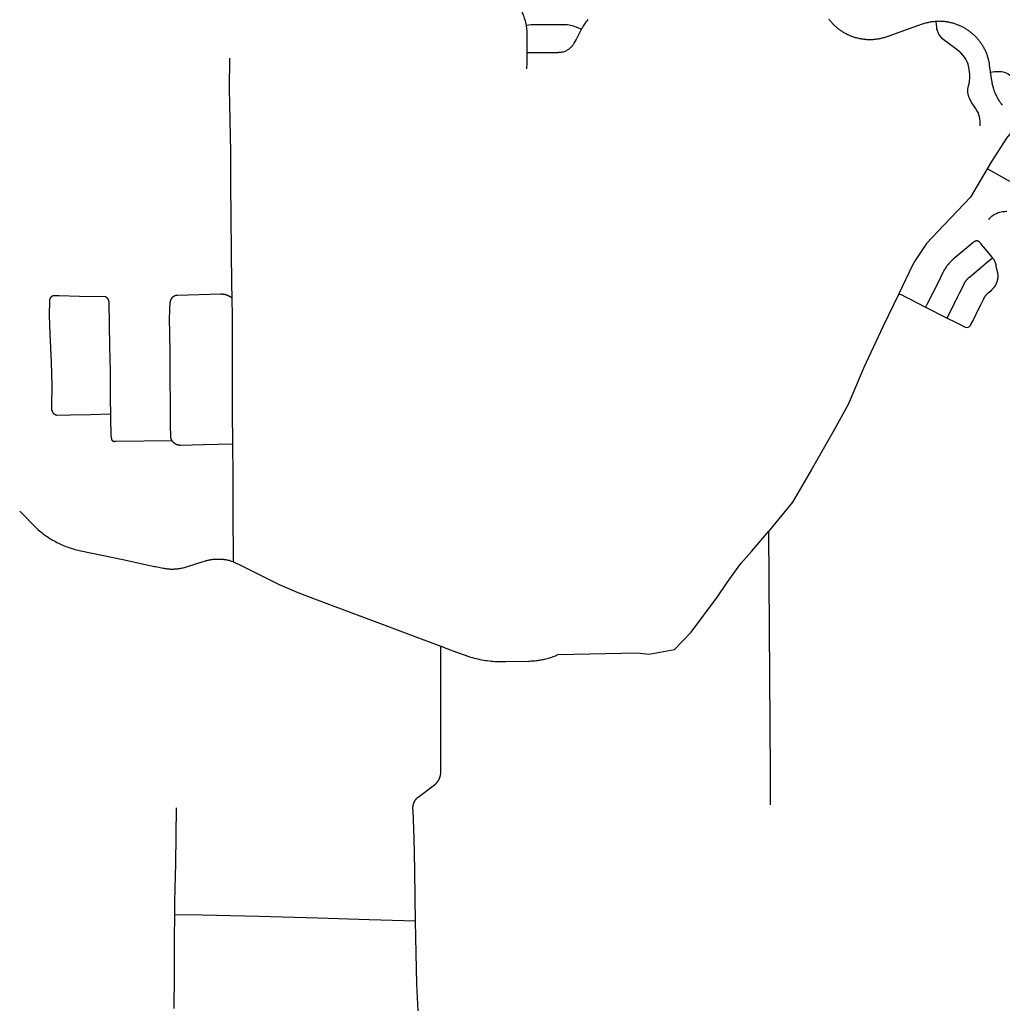
# Model space of a CAD drawing. Units: inches. Extents: x 3157231 to 3210464, y 1515512 to 1600001.
# Drawn here: x 3162641 to 3173444, y 1552583 to 1563413 of the extents above; entities that cross this region are included whole.
import ezdxf

# ---------------------------------------------------------------- set-up
doc = ezdxf.new("R2010")
doc.units = ezdxf.units.IN
doc.header["$MEASUREMENT"] = 0
doc.layers.add('STREETS', color=182, linetype='Continuous')

msp = doc.modelspace()

# ---------------------------------------------------------------- linework, layer by layer
at = {"layer": 'STREETS'}
msp.add_line((3172601, 1560251), (3172838, 1560131), dxfattribs=at)
for points in [[(3168211, 1563350), (3168205, 1563383), (3168201, 1563401), (3168195, 1563419), (3168192, 1563428), (3168186, 1563445), (3168183, 1563453), (3168176, 1563470), (3168168, 1563487), (3168160, 1563503), (3168156, 1563511), (3168148, 1563524), (3168134, 1563548), (3168114, 1563591)], [(3168816, 1563306), (3168819, 1563311), (3168828, 1563325), (3168835, 1563337), (3168842, 1563349), (3168850, 1563360), (3168860, 1563375), (3168866, 1563383), (3168874, 1563394), (3168883, 1563405), (3168892, 1563416)], [(3173446, 1562471), (3173440, 1562478), (3173434, 1562486), (3173429, 1562494), (3173423, 1562502), (3173418, 1562510), (3173412, 1562518), (3173407, 1562527), (3173402, 1562535), (3173397, 1562543), (3173392, 1562552), (3173388, 1562561), (3173383, 1562569), (3173379, 1562578), (3173375, 1562587), (3173371, 1562596), (3173367, 1562605), (3173363, 1562614), (3173360, 1562623), (3173356, 1562632), (3173353, 1562641), (3173348, 1562656), (3173346, 1562665), (3173343, 1562675), (3173340, 1562684), (3173338, 1562694), (3173336, 1562703), (3173334, 1562713), (3173332, 1562723), (3173331, 1562732), (3173329, 1562742), (3173305, 1562913), (3173303, 1562923), (3173302, 1562933), (3173300, 1562942), (3173298, 1562952), (3173296, 1562961), (3173294, 1562971), (3173291, 1562980), (3173289, 1562990), (3173286, 1562999), (3173283, 1563008), (3173280, 1563018), (3173276, 1563027), (3173273, 1563036), (3173269, 1563045), (3173266, 1563054), (3173262, 1563063), (3173258, 1563072), (3173254, 1563081), (3173249, 1563089), (3173245, 1563098), (3173240, 1563107), (3173235, 1563115), (3173230, 1563124), (3173225, 1563132), (3173220, 1563140), (3173214, 1563148), (3173209, 1563156), (3173203, 1563164), (3173197, 1563172), (3173191, 1563180), (3173185, 1563188), (3173179, 1563195), (3173173, 1563202), (3173166, 1563210), (3173160, 1563217), (3173153, 1563224), (3173146, 1563231), (3173139, 1563238), (3173132, 1563245), (3173125, 1563251), (3173117, 1563258), (3173110, 1563264), (3173102, 1563270), (3173095, 1563276), (3173087, 1563282), (3173079, 1563288), (3173071, 1563294), (3173063, 1563299), (3173055, 1563305), (3173047, 1563310), (3173038, 1563315), (3173030, 1563320), (3173022, 1563325), (3173013, 1563329), (3173004, 1563334), (3172995, 1563338), (3172987, 1563342), (3172978, 1563346), (3172969, 1563350), (3172960, 1563354), (3172951, 1563358), (3172942, 1563361), (3172932, 1563364), (3172923, 1563367), (3172914, 1563370), (3172904, 1563373), (3172895, 1563376), (3172885, 1563378), (3172876, 1563380), (3172866, 1563382), (3172857, 1563384), (3172847, 1563386), (3172838, 1563388), (3172828, 1563389), (3172818, 1563390), (3172809, 1563392), (3172799, 1563392), (3172789, 1563393), (3172779, 1563394), (3172770, 1563394), (3172760, 1563394), (3172750, 1563395), (3172740, 1563394), (3172730, 1563394), (3172721, 1563394), (3172711, 1563393), (3172701, 1563392), (3172692, 1563391), (3172682, 1563390), (3172672, 1563389), (3172662, 1563388), (3172653, 1563386), (3172643, 1563384), (3172634, 1563382), (3172624, 1563380), (3172615, 1563378), (3172605, 1563375), (3172596, 1563373), (3172586, 1563370), (3172577, 1563367), (3172564, 1563362), (3172174, 1563224), (3172165, 1563221), (3172156, 1563218), (3172146, 1563215), (3172137, 1563213), (3172128, 1563210), (3172118, 1563208), (3172109, 1563206), (3172099, 1563204), (3172089, 1563202), (3172080, 1563200), (3172070, 1563198), (3172060, 1563197), (3172051, 1563196), (3172041, 1563195), (3172031, 1563194), (3172022, 1563193), (3172012, 1563193), (3172002, 1563193), (3171992, 1563192), (3171982, 1563192), (3171973, 1563193), (3171963, 1563193), (3171953, 1563193), (3171943, 1563194), (3171934, 1563195), (3171924, 1563196), (3171914, 1563197), (3171905, 1563198), (3171895, 1563200), (3171885, 1563202), (3171876, 1563204), (3171866, 1563206), (3171857, 1563208), (3171847, 1563210), (3171838, 1563213), (3171828, 1563215), (3171819, 1563218), (3171810, 1563221), (3171800, 1563224), (3171791, 1563228), (3171782, 1563231), (3171773, 1563235), (3171764, 1563239), (3171755, 1563243), (3171746, 1563247), (3171738, 1563251), (3171729, 1563256), (3171720, 1563260), (3171712, 1563265), (3171703, 1563270), (3171695, 1563275), (3171687, 1563280), (3171678, 1563285), (3171670, 1563291), (3171662, 1563296), (3171654, 1563302), (3171647, 1563308), (3171639, 1563314), (3171631, 1563320), (3171624, 1563326), (3171616, 1563333), (3171609, 1563339), (3171602, 1563346), (3171595, 1563353), (3171588, 1563360), (3171581, 1563367), (3171575, 1563374), (3171568, 1563381), (3171562, 1563389), (3171555, 1563396), (3171549, 1563404), (3171543, 1563411), (3171537, 1563419)], [(3173200, 1562246), (3173200, 1562294), (3173198, 1562323), (3173194, 1562345), (3173187, 1562368), (3173177, 1562391), (3173165, 1562413), (3173148, 1562439), (3173108, 1562500), (3173090, 1562531), (3173082, 1562548), (3173075, 1562565), (3173071, 1562581), (3173069, 1562591), (3173065, 1562617), (3173065, 1562626), (3173066, 1562645), (3173070, 1562671), (3173082, 1562724), (3173085, 1562742), (3173088, 1562768), (3173088, 1562791), (3173087, 1562809), (3173084, 1562839), (3173080, 1562865), (3173076, 1562888), (3173072, 1562906), (3173067, 1562924), (3173056, 1562951), (3173043, 1562978), (3173028, 1563002), (3173011, 1563024), (3172988, 1563048), (3172970, 1563064), (3172947, 1563082), (3172834, 1563165), (3172809, 1563184), (3172785, 1563204), (3172771, 1563219), (3172756, 1563238), (3172748, 1563251), (3172741, 1563263), (3172735, 1563279), (3172730, 1563296), (3172726, 1563309), (3172723, 1563333), (3172721, 1563357), (3172718, 1563393)], [(3168816, 1563306), (3168763, 1563330), (3168748, 1563336), (3168731, 1563341), (3168715, 1563346), (3168698, 1563350), (3168682, 1563353), (3168665, 1563355), (3168653, 1563355), (3168646, 1563356), (3168636, 1563356), (3168580, 1563356), (3168515, 1563356), (3168450, 1563356), (3168385, 1563356), (3168320, 1563356), (3168288, 1563356), (3168276, 1563356), (3168265, 1563355), (3168211, 1563350)], [(3168220, 1563053), (3168220, 1563093), (3168220, 1563209), (3168220, 1563268), (3168220, 1563286), (3168219, 1563295), (3168218, 1563311), (3168211, 1563350)], [(3168220, 1563053), (3168320, 1563053), (3168385, 1563053), (3168450, 1563053), (3168515, 1563053), (3168563, 1563053), (3168570, 1563054), (3168577, 1563054), (3168584, 1563054), (3168591, 1563055), (3168598, 1563056), (3168605, 1563058), (3168612, 1563059), (3168618, 1563061), (3168629, 1563064), (3168638, 1563068), (3168648, 1563072), (3168657, 1563077), (3168663, 1563080), (3168672, 1563086), (3168678, 1563090), (3168686, 1563096), (3168694, 1563102), (3168702, 1563110), (3168707, 1563114), (3168712, 1563120), (3168716, 1563125), (3168721, 1563130), (3168727, 1563139), (3168733, 1563147), (3168738, 1563156), (3168757, 1563192), (3168787, 1563250), (3168802, 1563280), (3168813, 1563301), (3168816, 1563306)], [(3164975, 1560351), (3164973, 1560513), (3164968, 1560859), (3164964, 1561247), (3164963, 1561598), (3164962, 1561959), (3164953, 1562303), (3164948, 1562657), (3164950, 1562991)], [(3168218, 1562874), (3168220, 1562938), (3168220, 1563013), (3168220, 1563053)], [(3173316, 1562835), (3173360, 1562842), (3173413, 1562844), (3173425, 1562843), (3173434, 1562842), (3173453, 1562838), (3173475, 1562832), (3173493, 1562824), (3173507, 1562816), (3173522, 1562807), (3173594, 1562754)], [(3173640, 1562292), (3173490, 1562111), (3173324, 1561853), (3173277, 1561772)], [(3173277, 1561772), (3173095, 1561462), (3172803, 1561152), (3172609, 1560950), (3172486, 1560763), (3172458, 1560712), (3172307, 1560399)], [(3173584, 1561608), (3173562, 1561618), (3173542, 1561628), (3173522, 1561637), (3173503, 1561648), (3173324, 1561746), (3173277, 1561772)], [(3173295, 1561216), (3173304, 1561226), (3173313, 1561236), (3173323, 1561245), (3173334, 1561254), (3173345, 1561262), (3173356, 1561269), (3173368, 1561276), (3173380, 1561282), (3173393, 1561287), (3173405, 1561292), (3173418, 1561296), (3173432, 1561299), (3173445, 1561302), (3173458, 1561304), (3173472, 1561305), (3173485, 1561306), (3173492, 1561306), (3173493, 1561306)], [(3173337, 1560795), (3173317, 1560821), (3173261, 1560888), (3173213, 1560945), (3173211, 1560947), (3173198, 1560963), (3173197, 1560963), (3173196, 1560964), (3173193, 1560966), (3173193, 1560966), (3173192, 1560967), (3173192, 1560968), (3173190, 1560969), (3173189, 1560970), (3173188, 1560970), (3173188, 1560971), (3173187, 1560971), (3173186, 1560972), (3173182, 1560974), (3173180, 1560975), (3173180, 1560976), (3173179, 1560976), (3173178, 1560977), (3173177, 1560977), (3173176, 1560977), (3173176, 1560977), (3173175, 1560978), (3173173, 1560978), (3173171, 1560979), (3173170, 1560979), (3173169, 1560979), (3173168, 1560979), (3173167, 1560979), (3173166, 1560979), (3173165, 1560980), (3173164, 1560980), (3173163, 1560980), (3173162, 1560980), (3173161, 1560980), (3173159, 1560980), (3173159, 1560980), (3173158, 1560979), (3173157, 1560979), (3173156, 1560979), (3173155, 1560979), (3173154, 1560979), (3173153, 1560978), (3173152, 1560978), (3173151, 1560978), (3173150, 1560978), (3173147, 1560976), (3173144, 1560975), (3173144, 1560975), (3173143, 1560975), (3173140, 1560973), (3173137, 1560972), (3173136, 1560971), (3173135, 1560971), (3173134, 1560970), (3173134, 1560970), (3173133, 1560970), (3173132, 1560969), (3173131, 1560968), (3173130, 1560967), (3173128, 1560965), (3173119, 1560958), (3172924, 1560795), (3172909, 1560782), (3172903, 1560777), (3172894, 1560768), (3172887, 1560762), (3172878, 1560753), (3172871, 1560746), (3172865, 1560739), (3172856, 1560730), (3172850, 1560722), (3172842, 1560712), (3172836, 1560705), (3172831, 1560697), (3172823, 1560687), (3172818, 1560679), (3172811, 1560668), (3172806, 1560660), (3172800, 1560649), (3172793, 1560636), (3172792, 1560633), (3172738, 1560524), (3172616, 1560281), (3172601, 1560251)], [(3172838, 1560131), (3172919, 1560295), (3172920, 1560297), (3172952, 1560359), (3172952, 1560360), (3172974, 1560405), (3173027, 1560510), (3173029, 1560515), (3173030, 1560517), (3173031, 1560519), (3173032, 1560520), (3173033, 1560523), (3173035, 1560525), (3173036, 1560528), (3173038, 1560530), (3173039, 1560532), (3173040, 1560534), (3173041, 1560535), (3173042, 1560537), (3173044, 1560539), (3173046, 1560542), (3173047, 1560544), (3173048, 1560546), (3173050, 1560548), (3173052, 1560550), (3173054, 1560553), (3173056, 1560555), (3173057, 1560557), (3173059, 1560559), (3173061, 1560561), (3173063, 1560563), (3173065, 1560565), (3173067, 1560567), (3173068, 1560569), (3173070, 1560570), (3173072, 1560572), (3173074, 1560574), (3173077, 1560577), (3173080, 1560579), (3173084, 1560582), (3173179, 1560663), (3173278, 1560746), (3173337, 1560795)], [(3163604, 1560350), (3163604, 1560351), (3163603, 1560352), (3163602, 1560352), (3163601, 1560353), (3163601, 1560354), (3163600, 1560355), (3163599, 1560355), (3163598, 1560356), (3163597, 1560357), (3163596, 1560358), (3163595, 1560358), (3163594, 1560359), (3163593, 1560360), (3163592, 1560360), (3163591, 1560361), (3163590, 1560362), (3163589, 1560362), (3163588, 1560363), (3163587, 1560363), (3163586, 1560364), (3163585, 1560364), (3163584, 1560365), (3163583, 1560365), (3163581, 1560366), (3163297, 1560367), (3163073, 1560377), (3163017, 1560376), (3163016, 1560376), (3163015, 1560376), (3163014, 1560376), (3163013, 1560376), (3163012, 1560375), (3163011, 1560375), (3163011, 1560375), (3163010, 1560375), (3163009, 1560374), (3163008, 1560374), (3163007, 1560374), (3163006, 1560374), (3163005, 1560373), (3163004, 1560373), (3163003, 1560373), (3163002, 1560372), (3163001, 1560372), (3163000, 1560371), (3162999, 1560371), (3162998, 1560371), (3162998, 1560370), (3162997, 1560370), (3162996, 1560369), (3162995, 1560369), (3162994, 1560368), (3162993, 1560368), (3162992, 1560367), (3162992, 1560367), (3162991, 1560366), (3162990, 1560365), (3162989, 1560365), (3162988, 1560364), (3162988, 1560364), (3162987, 1560363), (3162986, 1560362), (3162985, 1560362), (3162985, 1560361), (3162984, 1560360), (3162983, 1560360), (3162982, 1560359), (3162982, 1560358), (3162981, 1560357), (3162980, 1560357), (3162980, 1560356), (3162979, 1560355), (3162979, 1560354), (3162978, 1560353), (3162977, 1560353), (3162977, 1560352), (3162976, 1560351), (3162976, 1560350), (3162975, 1560349), (3162975, 1560348), (3162974, 1560348), (3162974, 1560347), (3162973, 1560346), (3162973, 1560345), (3162972, 1560344), (3162972, 1560343), (3162972, 1560342), (3162971, 1560341), (3162971, 1560340), (3162970, 1560340), (3162970, 1560339), (3162970, 1560338), (3162969, 1560337), (3162969, 1560336), (3162969, 1560335), (3162969, 1560334), (3162968, 1560333), (3162968, 1560332), (3162968, 1560331), (3162968, 1560330), (3162968, 1560329), (3162967, 1560328), (3162967, 1560327), (3162967, 1560326), (3162967, 1560324), (3162965, 1560161), (3162972, 1559957), (3162986, 1559647), (3162994, 1559391), (3162990, 1559171), (3162991, 1559128), (3162991, 1559127), (3162991, 1559125), (3162992, 1559124), (3162992, 1559123), (3162992, 1559121), (3162992, 1559120), (3162993, 1559119), (3162993, 1559117), (3162993, 1559116), (3162994, 1559115), (3162994, 1559113), (3162995, 1559112), (3162995, 1559111), (3162996, 1559109), (3162996, 1559108), (3162997, 1559107), (3162997, 1559106), (3162998, 1559104), (3162999, 1559103), (3162999, 1559102), (3163000, 1559101), (3163000, 1559099), (3163001, 1559098), (3163002, 1559097), (3163003, 1559096), (3163003, 1559095), (3163004, 1559094), (3163005, 1559093), (3163006, 1559091), (3163007, 1559090), (3163007, 1559089), (3163008, 1559088), (3163009, 1559087), (3163010, 1559086)], [(3164975, 1560351), (3164956, 1560364), (3164953, 1560366), (3164951, 1560367), (3164948, 1560369), (3164945, 1560370), (3164943, 1560372), (3164940, 1560373), (3164937, 1560375), (3164934, 1560376), (3164931, 1560377), (3164928, 1560379), (3164926, 1560380), (3164923, 1560381), (3164920, 1560382), (3164917, 1560383), (3164914, 1560384), (3164911, 1560385), (3164908, 1560386), (3164905, 1560387), (3164902, 1560388), (3164899, 1560388), (3164896, 1560389), (3164893, 1560390), (3164889, 1560390), (3164886, 1560391), (3164883, 1560391), (3164880, 1560392), (3164877, 1560392), (3164874, 1560392), (3164871, 1560393), (3164868, 1560393), (3164865, 1560393), (3164861, 1560393), (3164858, 1560393), (3164855, 1560393), (3164852, 1560393), (3164847, 1560393), (3164374, 1560381), (3164373, 1560380), (3164371, 1560380), (3164370, 1560380), (3164368, 1560380), (3164367, 1560380), (3164365, 1560380), (3164364, 1560380), (3164363, 1560379), (3164361, 1560379), (3164360, 1560379), (3164358, 1560379), (3164357, 1560378), (3164355, 1560378), (3164354, 1560378), (3164353, 1560377), (3164351, 1560377), (3164350, 1560376), (3164349, 1560376), (3164347, 1560375), (3164346, 1560375), (3164344, 1560374), (3164343, 1560374), (3164342, 1560373), (3164340, 1560372), (3164339, 1560372), (3164338, 1560371), (3164337, 1560370), (3164335, 1560370), (3164334, 1560369), (3164333, 1560368), (3164332, 1560367), (3164330, 1560367), (3164329, 1560366), (3164328, 1560365), (3164327, 1560364), (3164326, 1560363), (3164324, 1560362), (3164323, 1560362), (3164322, 1560361), (3164321, 1560360), (3164320, 1560359), (3164319, 1560358), (3164318, 1560357), (3164317, 1560356), (3164316, 1560355), (3164315, 1560354), (3164314, 1560352), (3164313, 1560351), (3164312, 1560350), (3164311, 1560349), (3164310, 1560348), (3164309, 1560347), (3164309, 1560346), (3164308, 1560344), (3164307, 1560343), (3164306, 1560342), (3164305, 1560341), (3164305, 1560340), (3164304, 1560338), (3164303, 1560337), (3164302, 1560336), (3164302, 1560334), (3164301, 1560333), (3164301, 1560332), (3164300, 1560330), (3164299, 1560329), (3164299, 1560328), (3164298, 1560326), (3164298, 1560325), (3164297, 1560324), (3164297, 1560322), (3164297, 1560321), (3164296, 1560320), (3164296, 1560318), (3164295, 1560317), (3164295, 1560315), (3164295, 1560314), (3164295, 1560312), (3164294, 1560311), (3164294, 1560310), (3164294, 1560308), (3164294, 1560307), (3164293, 1560305), (3164293, 1560303), (3164286, 1560231), (3164284, 1560107), (3164289, 1559982), (3164291, 1559724), (3164290, 1559469), (3164294, 1559183), (3164296, 1558961), (3164299, 1558818), (3164299, 1558816), (3164300, 1558814), (3164300, 1558812), (3164301, 1558811), (3164301, 1558809), (3164302, 1558807), (3164303, 1558805), (3164303, 1558803), (3164304, 1558802), (3164305, 1558800), (3164306, 1558798), (3164306, 1558796), (3164307, 1558795), (3164308, 1558793), (3164309, 1558791), (3164310, 1558790), (3164311, 1558788), (3164312, 1558786), (3164313, 1558785), (3164314, 1558783), (3164315, 1558782), (3164316, 1558780), (3164317, 1558779)], [(3172307, 1560399), (3172132, 1560036), (3171923, 1559587), (3171749, 1559180), (3171590, 1558894), (3171341, 1558460), (3171136, 1558108), (3170889, 1557801), (3170875, 1557785)], [(3172307, 1560399), (3172341, 1560385), (3172373, 1560369), (3172425, 1560343), (3172601, 1560251)], [(3163643, 1559078), (3163640, 1559235), (3163640, 1559552), (3163633, 1559813), (3163628, 1560067), (3163624, 1560302), (3163623, 1560303), (3163623, 1560304), (3163623, 1560305), (3163623, 1560307), (3163623, 1560308), (3163623, 1560309), (3163623, 1560310), (3163623, 1560311), (3163623, 1560312), (3163623, 1560314), (3163622, 1560315), (3163622, 1560316), (3163622, 1560317), (3163622, 1560318), (3163622, 1560319), (3163621, 1560320), (3163621, 1560322), (3163621, 1560323), (3163620, 1560324), (3163620, 1560325), (3163620, 1560326), (3163619, 1560327), (3163619, 1560328), (3163618, 1560329), (3163618, 1560330), (3163617, 1560332), (3163617, 1560333), (3163616, 1560334), (3163616, 1560335), (3163615, 1560336), (3163615, 1560337), (3163614, 1560338), (3163613, 1560339), (3163613, 1560340), (3163612, 1560341), (3163611, 1560342), (3163611, 1560343), (3163610, 1560344), (3163609, 1560345), (3163609, 1560345), (3163608, 1560346), (3163607, 1560347), (3163606, 1560348), (3163606, 1560349), (3163605, 1560350), (3163604, 1560350)], [(3164985, 1558747), (3164981, 1559099), (3164980, 1559458), (3164981, 1559820), (3164979, 1560147), (3164975, 1560351)], [(3163010, 1559086), (3163011, 1559085), (3163012, 1559084), (3163013, 1559083), (3163014, 1559082), (3163015, 1559081), (3163016, 1559080), (3163017, 1559079), (3163018, 1559078), (3163019, 1559078), (3163020, 1559077), (3163021, 1559076), (3163022, 1559075), (3163023, 1559074), (3163024, 1559073), (3163026, 1559073), (3163027, 1559072), (3163028, 1559071), (3163029, 1559070), (3163030, 1559070), (3163032, 1559069), (3163033, 1559068), (3163034, 1559068), (3163035, 1559067), (3163036, 1559067), (3163038, 1559066), (3163039, 1559066), (3163040, 1559065), (3163042, 1559065), (3163043, 1559064), (3163044, 1559064), (3163046, 1559063), (3163198, 1559065), (3163420, 1559072), (3163643, 1559078)], [(3164317, 1558779), (3163692, 1558772), (3163691, 1558772), (3163691, 1558772), (3163690, 1558772), (3163690, 1558772), (3163689, 1558771), (3163688, 1558771), (3163688, 1558771), (3163687, 1558771), (3163687, 1558771), (3163686, 1558771), (3163685, 1558771), (3163685, 1558771), (3163684, 1558771), (3163684, 1558771), (3163683, 1558771), (3163683, 1558771), (3163682, 1558772), (3163681, 1558772), (3163681, 1558772), (3163680, 1558772), (3163680, 1558772), (3163679, 1558772), (3163679, 1558772), (3163678, 1558772), (3163677, 1558772), (3163677, 1558773), (3163676, 1558773), (3163676, 1558773), (3163675, 1558773), (3163675, 1558773), (3163674, 1558773), (3163674, 1558774), (3163673, 1558774), (3163672, 1558774), (3163672, 1558774), (3163671, 1558775), (3163671, 1558775), (3163670, 1558775), (3163670, 1558775), (3163669, 1558776), (3163669, 1558776), (3163668, 1558776), (3163668, 1558777), (3163667, 1558777), (3163667, 1558777), (3163666, 1558778), (3163666, 1558778), (3163665, 1558778), (3163665, 1558779), (3163665, 1558779), (3163664, 1558779), (3163664, 1558780), (3163663, 1558780), (3163663, 1558781), (3163662, 1558781), (3163662, 1558781), (3163662, 1558782), (3163661, 1558782), (3163661, 1558783), (3163660, 1558783), (3163660, 1558784), (3163660, 1558784), (3163659, 1558784), (3163659, 1558785), (3163659, 1558785), (3163658, 1558786), (3163658, 1558786), (3163658, 1558787), (3163657, 1558787), (3163657, 1558788), (3163657, 1558788), (3163656, 1558789), (3163656, 1558789), (3163656, 1558790), (3163656, 1558790), (3163655, 1558791), (3163655, 1558791), (3163655, 1558792), (3163655, 1558793), (3163654, 1558793), (3163654, 1558794), (3163654, 1558794), (3163654, 1558795), (3163654, 1558795), (3163654, 1558796), (3163653, 1558796), (3163653, 1558797), (3163653, 1558798), (3163653, 1558798), (3163653, 1558799), (3163653, 1558800), (3163647, 1558840), (3163645, 1558876), (3163644, 1558998), (3163643, 1559078)], [(3164317, 1558779), (3164317, 1558779), (3164319, 1558777), (3164320, 1558776), (3164321, 1558774), (3164322, 1558773), (3164323, 1558771), (3164325, 1558770), (3164326, 1558768), (3164327, 1558767), (3164329, 1558766), (3164330, 1558764), (3164332, 1558763), (3164333, 1558762), (3164334, 1558761), (3164336, 1558759), (3164337, 1558758), (3164339, 1558757), (3164340, 1558756), (3164342, 1558755), (3164344, 1558754), (3164345, 1558753), (3164347, 1558752), (3164348, 1558751), (3164350, 1558750), (3164352, 1558749), (3164353, 1558748), (3164355, 1558747), (3164357, 1558746), (3164359, 1558745), (3164360, 1558745), (3164362, 1558744), (3164364, 1558743), (3164366, 1558742), (3164367, 1558742), (3164369, 1558741), (3164371, 1558741), (3164373, 1558740), (3164375, 1558739), (3164376, 1558739), (3164378, 1558738), (3164380, 1558738), (3164382, 1558738), (3164384, 1558737), (3164386, 1558737), (3164388, 1558737), (3164390, 1558736), (3164391, 1558736), (3164393, 1558736), (3164395, 1558736), (3164397, 1558736), (3164399, 1558735), (3164401, 1558735), (3164403, 1558735), (3164405, 1558735), (3164407, 1558735), (3164409, 1558735), (3164411, 1558735), (3164662, 1558740), (3164985, 1558747)], [(3164990, 1557450), (3164986, 1558009), (3164988, 1558405), (3164985, 1558747)], [(3162641, 1558007), (3162832, 1557814), (3162845, 1557803), (3162858, 1557791), (3162872, 1557780), (3162886, 1557769), (3162900, 1557758), (3162914, 1557747), (3162929, 1557737), (3162943, 1557727), (3162958, 1557717), (3162973, 1557708), (3162988, 1557698), (3163003, 1557689), (3163019, 1557680), (3163034, 1557672), (3163050, 1557664), (3163066, 1557656), (3163082, 1557648), (3163098, 1557641), (3163114, 1557634), (3163131, 1557627), (3163147, 1557620), (3163164, 1557614), (3163180, 1557608), (3163197, 1557603), (3163214, 1557597), (3163231, 1557592), (3163248, 1557587), (3163265, 1557583), (3163282, 1557579), (3163314, 1557572), (3163773, 1557475), (3164121, 1557399), (3164133, 1557397), (3164221, 1557381), (3164229, 1557379), (3164238, 1557378), (3164247, 1557376), (3164255, 1557375), (3164264, 1557374), (3164273, 1557373), (3164281, 1557372), (3164290, 1557372), (3164299, 1557371), (3164307, 1557371), (3164316, 1557371), (3164325, 1557371), (3164334, 1557371), (3164342, 1557372), (3164351, 1557372), (3164360, 1557373), (3164368, 1557373), (3164377, 1557374), (3164386, 1557375), (3164394, 1557377), (3164403, 1557378), (3164412, 1557380), (3164420, 1557381), (3164429, 1557383), (3164437, 1557385), (3164451, 1557389), (3164576, 1557428), (3164684, 1557460), (3164692, 1557463), (3164700, 1557465), (3164709, 1557467), (3164717, 1557469), (3164725, 1557471), (3164733, 1557473), (3164742, 1557474), (3164750, 1557475), (3164758, 1557477), (3164767, 1557478), (3164775, 1557479), (3164784, 1557479), (3164792, 1557480), (3164800, 1557481), (3164809, 1557481), (3164817, 1557481), (3164826, 1557481), (3164834, 1557481), (3164843, 1557481), (3164851, 1557481), (3164859, 1557480), (3164868, 1557479), (3164876, 1557478), (3164885, 1557477), (3164893, 1557476), (3164901, 1557475), (3164910, 1557474), (3164918, 1557472), (3164926, 1557470), (3164935, 1557469), (3164943, 1557467), (3164951, 1557464), (3164966, 1557459), (3164983, 1557453), (3164990, 1557450)], [(3167271, 1556521), (3167403, 1556472), (3167578, 1556409), (3167598, 1556403), (3167618, 1556397), (3167638, 1556392), (3167659, 1556387), (3167679, 1556382), (3167699, 1556377), (3167720, 1556373), (3167740, 1556370), (3167761, 1556366), (3167782, 1556363), (3167802, 1556361), (3167823, 1556358), (3167844, 1556356), (3167865, 1556355), (3167886, 1556354), (3167907, 1556353), (3167927, 1556352), (3167948, 1556352), (3167985, 1556353), (3168237, 1556358), (3168250, 1556359), (3168264, 1556360), (3168277, 1556360), (3168291, 1556361), (3168305, 1556362), (3168318, 1556364), (3168332, 1556365), (3168346, 1556367), (3168359, 1556369), (3168373, 1556371), (3168386, 1556374), (3168400, 1556377), (3168413, 1556380), (3168426, 1556383), (3168440, 1556386), (3168453, 1556390), (3168466, 1556394), (3168479, 1556398), (3168492, 1556402), (3168505, 1556407), (3168518, 1556412), (3168531, 1556417), (3168543, 1556422), (3168562, 1556431), (3169428, 1556450), (3169557, 1556435), (3169840, 1556484), (3170023, 1556676), (3170312, 1557065), (3170419, 1557222), (3170571, 1557430), (3170685, 1557564), (3170875, 1557785)], [(3170875, 1557785), (3170890, 1555128), (3170892, 1554777)], [(3164990, 1557450), (3165084, 1557407), (3165495, 1557199), (3165597, 1557155), (3165700, 1557112), (3165804, 1557071), (3166019, 1556992), (3166507, 1556807), (3166937, 1556647), (3167271, 1556521)], [(3166994, 1553498), (3166988, 1553752), (3166985, 1554062), (3166977, 1554411), (3166965, 1554715), (3166964, 1554720), (3166964, 1554723), (3166964, 1554725), (3166964, 1554728), (3166963, 1554731), (3166963, 1554734), (3166963, 1554737), (3166963, 1554740), (3166963, 1554742), (3166963, 1554745), (3166964, 1554748), (3166964, 1554751), (3166964, 1554754), (3166964, 1554757), (3166965, 1554760), (3166965, 1554762), (3166966, 1554765), (3166966, 1554768), (3166967, 1554771), (3166967, 1554774), (3166968, 1554776), (3166968, 1554779), (3166969, 1554782), (3166970, 1554785), (3166971, 1554787), (3166972, 1554790), (3166973, 1554793), (3166974, 1554795), (3166975, 1554798), (3166976, 1554801), (3166977, 1554803), (3166978, 1554806), (3166979, 1554808), (3166980, 1554811), (3166982, 1554814), (3166983, 1554816), (3166984, 1554819), (3166986, 1554821), (3166987, 1554823), (3166989, 1554826), (3166990, 1554828), (3166992, 1554831), (3166994, 1554833), (3166995, 1554835), (3166997, 1554838), (3166999, 1554840), (3167001, 1554842), (3167002, 1554844), (3167004, 1554846), (3167006, 1554848), (3167008, 1554851), (3167010, 1554853), (3167012, 1554855), (3167014, 1554857), (3167016, 1554858), (3167018, 1554860), (3167020, 1554862), (3167202, 1554997), (3167207, 1555001), (3167209, 1555003), (3167212, 1555005), (3167214, 1555007), (3167216, 1555010), (3167219, 1555012), (3167221, 1555014), (3167223, 1555017), (3167225, 1555019), (3167227, 1555022), (3167229, 1555024), (3167231, 1555027), (3167233, 1555029), (3167235, 1555032), (3167237, 1555034), (3167239, 1555037), (3167241, 1555040), (3167243, 1555042), (3167244, 1555045), (3167246, 1555048), (3167248, 1555051), (3167249, 1555053), (3167251, 1555056), (3167252, 1555059), (3167253, 1555062), (3167255, 1555065), (3167256, 1555068), (3167257, 1555071), (3167259, 1555074), (3167260, 1555077), (3167261, 1555080), (3167262, 1555083), (3167263, 1555086), (3167264, 1555089), (3167265, 1555092), (3167266, 1555095), (3167266, 1555099), (3167267, 1555102), (3167268, 1555105), (3167268, 1555108), (3167269, 1555111), (3167269, 1555114), (3167270, 1555118), (3167270, 1555121), (3167270, 1555124), (3167271, 1555127), (3167271, 1555130), (3167271, 1555134), (3167271, 1555137), (3167271, 1555140), (3167271, 1555143), (3167271, 1555147), (3167271, 1555150), (3167271, 1555153), (3167271, 1556521)], [(3164347, 1553569), (3164348, 1553715), (3164356, 1554133), (3164365, 1554743)], [(3164340, 1552537), (3164343, 1552893), (3164344, 1553304), (3164347, 1553569)], [(3166994, 1553498), (3166483, 1553511), (3165919, 1553529), (3165273, 1553548), (3164647, 1553563), (3164347, 1553569)], [(3167022, 1552512), (3167007, 1552806), (3167001, 1553144), (3166994, 1553498)]]:
    msp.add_lwpolyline(points, dxfattribs=at)
msp.add_lwpolyline([(3172838, 1560131), (3172930, 1560085), (3172972, 1560064), (3173036, 1560032, 0.412006), (3173093, 1560051), (3173099, 1560062), (3173122, 1560106), (3173187, 1560238), (3173207, 1560278), (3173240, 1560344), (3173241, 1560346), (3173242, 1560348), (3173244, 1560351), (3173245, 1560354), (3173247, 1560356), (3173248, 1560359), (3173249, 1560361), (3173250, 1560362), (3173252, 1560365), (3173254, 1560368), (3173255, 1560370), (3173257, 1560372), (3173258, 1560375), (3173261, 1560378), (3173263, 1560381), (3173266, 1560384), (3173267, 1560386), (3173269, 1560388), (3173270, 1560389), (3173271, 1560391), (3173274, 1560393), (3173275, 1560395), (3173278, 1560398), (3173280, 1560400), (3173282, 1560402), (3173283, 1560403), (3173285, 1560405), (3173288, 1560408), (3173291, 1560411), (3173293, 1560412), (3173296, 1560414), (3173324, 1560438), (3173326, 1560440), (3173328, 1560441), (3173330, 1560443), (3173332, 1560445), (3173336, 1560449), (3173338, 1560451), (3173340, 1560453), (3173342, 1560455), (3173345, 1560458), (3173346, 1560460), (3173349, 1560463), (3173351, 1560465), (3173352, 1560466), (3173355, 1560470), (3173356, 1560471), (3173357, 1560472), (3173358, 1560474), (3173360, 1560476), (3173361, 1560478), (3173363, 1560481), (3173364, 1560483), (3173366, 1560485), (3173367, 1560487), (3173368, 1560488), (3173369, 1560490), (3173370, 1560492), (3173372, 1560496), (3173375, 1560500), (3173376, 1560502), (3173376, 1560504), (3173377, 1560505), (3173378, 1560506), (3173379, 1560510), (3173381, 1560513), (3173382, 1560517), (3173384, 1560520), (3173384, 1560522), (3173385, 1560523), (3173386, 1560525), (3173386, 1560527), (3173387, 1560530), (3173388, 1560532), (3173389, 1560536), (3173390, 1560539), (3173391, 1560542), (3173392, 1560545), (3173392, 1560548), (3173393, 1560551), (3173394, 1560554), (3173394, 1560559), (3173395, 1560562), (3173396, 1560566), (3173396, 1560569), (3173396, 1560571), (3173397, 1560575), (3173397, 1560579), (3173397, 1560584), (3173397, 1560587), (3173397, 1560589), (3173397, 1560592), (3173397, 1560595), (3173397, 1560598), (3173397, 1560602), (3173397, 1560606), (3173397, 1560608), (3173397, 1560611), (3173396, 1560614), (3173396, 1560616), (3173396, 1560619), (3173395, 1560622), (3173395, 1560626), (3173394, 1560630), (3173393, 1560633), (3173393, 1560636), (3173392, 1560639), (3173378, 1560706), (3173378, 1560710), (3173377, 1560712), (3173376, 1560716), (3173375, 1560721), (3173374, 1560725), (3173373, 1560728), (3173373, 1560730), (3173372, 1560732), (3173371, 1560736), (3173369, 1560740), (3173368, 1560742), (3173368, 1560744), (3173368, 1560745), (3173367, 1560746), (3173366, 1560748), (3173365, 1560751), (3173362, 1560756), (3173361, 1560759), (3173361, 1560760), (3173360, 1560761), (3173359, 1560764), (3173357, 1560766), (3173357, 1560768, -0.022337), (3173337, 1560795)], format="xyb", dxfattribs=at)

doc.saveas('drawing.dxf')
